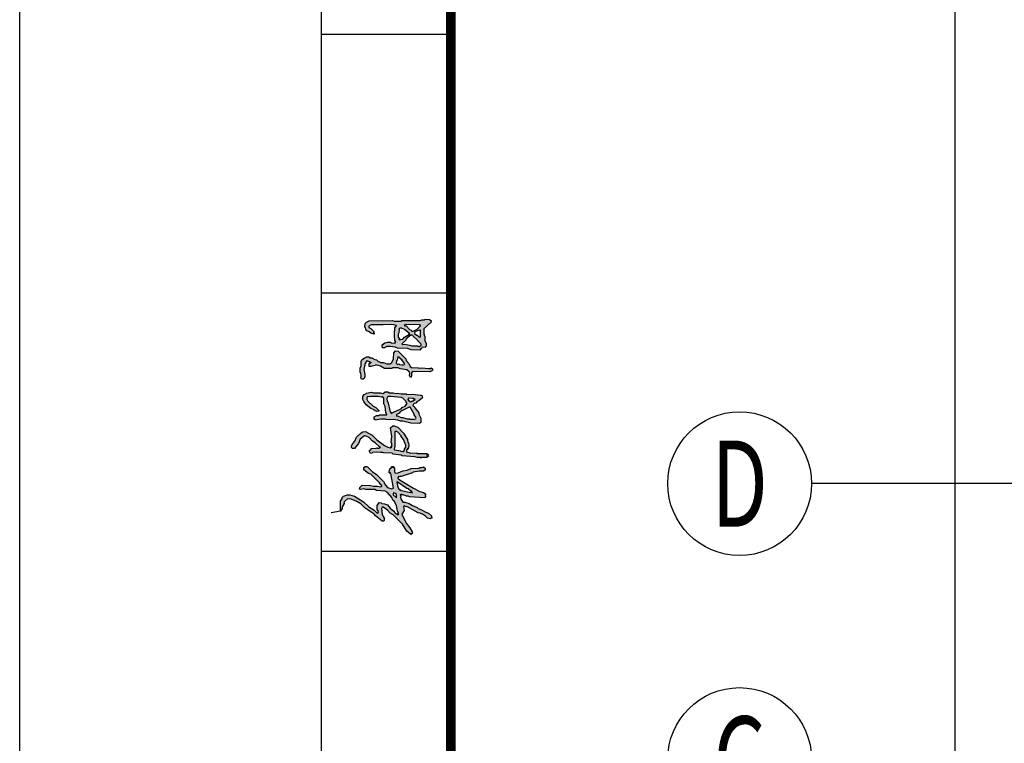
# Model space of a CAD drawing. Extents: x 282446 to 353726, y -10477 to 39923.
# Drawn here: x 282446 to 289298, y 20586 to 25624 of the extents above; entities that cross this region are included whole.
import ezdxf
from ezdxf.enums import TextEntityAlignment as Align

# ---------------------------------------------------------------- set-up
doc = ezdxf.new("R2010")
doc.units = 0
doc.header["$LTSCALE"] = 1000
doc.layers.get('0').update_dxf_attribs({"linetype": 'CONTINUOUS'})
doc.layers.get('Defpoints').update_dxf_attribs({"linetype": 'CONTINUOUS'})
for name, color, linetype in [('AXIS_DIM', 3, 'CONTINUOUS'), ('AXIS_NUM', 7, 'CONTINUOUS'), ('TK', 42, 'CONTINUOUS')]:
    doc.layers.add(name, color=color, linetype=linetype)
doc.styles.add('TSSD_Axis', font='complex.shx', dxfattribs={"width": 0.7, "bigfont": 'hztxt.shx'})
doc.styles.add('TSSD_Dimension', font='tssdeng.shx', dxfattribs={"width": 0.7, "bigfont": 'hztxt.shx'})
doc.dimstyles.new('TSSD_100_100', dxfattribs={"dimtxt": 300, "dimasz": 100, "dimexe": 100, "dimexo": 250, "dimgap": 100, "dimtad": 1, "dimdec": 0, "dimzin": 0, "dimdsep": 46, "dimtxsty": 'TSSD_Dimension', "dimblk": 'ARCHTICK', "dimblk1": 'ARCHTICK', "dimblk2": 'ARCHTICK', "dimcen": 0, "dimdle": 100, "dimclrt": 7, "dimadec": 0, "dimazin": 0, "dimtfac": 1, "dimtdec": 0, "dimtix": 1, "dimtmove": 2, "dimatfit": 3, "dimfxl": 1, "dimtolj": 1, "dimtzin": 0, "dimarcsym": 0})

# ---------------------------------------------------------------- blocks, each defined once
blk = doc.blocks.new('ts_axno')
at = {"color": 0, "linetype": 'ByBlock', "lineweight": -2}
blk.add_circle((0, 0), 0.5, dxfattribs=at)
at = {"color": 0, "linetype": 'ByBlock', "lineweight": -2, "style": 'TSSD_Axis', "width": 0.7}
blk.add_attdef('A', text='', height=0.6, dxfattribs=at).set_placement((0, 0), align=Align.MIDDLE_CENTER)
blk = doc.blocks.new('_ArchTick')
at = {"color": 0, "linetype": 'ByBlock', "const_width": 0.4}
blk.add_lwpolyline([(-0.707, -0.707), (0.707, 0.707)], dxfattribs=at)
blk = doc.blocks.new('*D28')
at = {"layer": 'AXIS_DIM', "color": 0, "lineweight": -2, "transparency": 16777216}
for p, q in [((288956, 7473.9), (288956, 30173.9)), ((291706, 30073.9), (288856, 30073.9)), ((291706, 7573.9), (288856, 7573.9))]:
    blk.add_line(p, q, dxfattribs=at)
at = {"layer": 'Defpoints', "color": 0, "transparency": 16777216}
for p in [(288956, 30073.9), (291956, 30073.9), (291956, 7573.9)]:
    blk.add_point(p, dxfattribs=at)
at = {"layer": 'AXIS_DIM', "color": 0, "lineweight": -2, "transparency": 16777216, "xscale": 100, "yscale": 100, "zscale": 100}
for p, rotation in [((288956, 30073.9), 90), ((288956, 7573.9), 270)]:
    blk.add_blockref('_ArchTick', p, dxfattribs=dict(at, rotation=rotation))
at = {"layer": 'AXIS_DIM', "color": 7, "transparency": 16777216, "insert": (288706, 18823.9), "char_height": 300, "attachment_point": 5, "rotation": 90, "style": 'TSSD_Dimension'}
blk.add_mtext('\\A1;22500', dxfattribs=at)
blk = doc.blocks.new('张阳阳')
at = {"linetype": 'Continuous'}
h = blk.add_hatch(color=7, dxfattribs=at)
h.dxf.hatch_style = 1
h.paths.add_polyline_path([(0.009462, -0.002083), (0.009442, -0.002083), (0.009442, -0.002103), (0.009472, -0.002093)], flags=16)
h.paths.add_polyline_path([(0.009442, -0.001773), (0.009432, -0.001783), (0.009432, -0.001833), (0.009502, -0.001973), (0.009622, -0.002103), (0.009642, -0.002093), (0.009632, -0.002073), (0.009662, -0.002073), (0.009672, -0.001603), (0.009652, -0.001573), (0.009662, -0.001543), (0.009632, -0.001503), (0.009602, -0.001593), (0.009482, -0.001703), (0.009462, -0.001763)], flags=16)
h.paths.add_polyline_path([(0.009382, -0.000393), (0.009372, -0.000403), (0.009392, -0.000403)], flags=16)
h.paths.add_polyline_path([(0.009222, -0.002063), (0.009212, -0.002073), (0.009222, -0.002103), (0.009422, -0.002093), (0.009462, -0.002063), (0.009432, -0.001953), (0.009382, -0.001873), (0.009362, -0.001893), (0.009342, -0.001883), (0.009282, -0.001953), (0.009282, -0.001983), (0.009222, -0.002033)], flags=16)
h.paths.add_polyline_path([(0.009112, -0.001333), (0.009102, -0.001343), (0.009122, -0.001363), (0.009142, -0.001453), (0.009212, -0.001523), (0.009312, -0.001703), (0.009332, -0.001713), (0.009332, -0.001673), (0.009352, -0.001693), (0.009482, -0.001513), (0.009532, -0.001413), (0.009532, -0.001353), (0.009502, -0.001313), (0.009482, -0.001323), (0.009362, -0.001313), (0.009312, -0.001293), (0.009212, -0.001293), (0.009152, -0.001333), (0.009142, -0.001313)], flags=16)
h.paths.add_polyline_path([(0.008882, -0.002043), (0.008872, -0.002053), (0.008872, -0.002073), (0.008922, -0.002123), (0.008952, -0.002123), (0.009062, -0.002013), (0.009082, -0.002013), (0.009262, -0.001823), (0.009262, -0.001803), (0.009282, -0.001793), (0.009282, -0.001743), (0.009152, -0.001583), (0.009102, -0.001563), (0.008972, -0.001423), (0.008942, -0.001453), (0.008952, -0.001503), (0.008922, -0.001713), (0.008892, -0.001773), (0.008892, -0.001993), (0.008872, -0.002023)], flags=16)
h.paths.add_polyline_path([(0.008752, -0.002093), (0.008742, -0.002073), (0.008752, -0.001763), (0.008802, -0.001623), (0.008812, -0.001263), (0.008842, -0.001183), (0.008872, -0.001013), (0.008872, -0.000883), (0.008822, -0.000793), (0.008822, -0.000733), (0.008842, -0.000713), (0.008932, -0.000713), (0.009002, -0.000803), (0.009022, -0.000903), (0.009022, -0.001013), (0.008992, -0.001043), (0.009002, -0.001193), (0.009012, -0.001173), (0.009042, -0.001203), (0.009092, -0.001173), (0.009152, -0.001173), (0.009192, -0.001153), (0.009422, -0.001153), (0.009462, -0.001173), (0.009552, -0.001173), (0.009632, -0.001233), (0.009672, -0.001053), (0.009652, -0.000743), (0.009662, -0.000313), (0.009602, -0.000223), (0.009562, -0.000223), (0.009522, -0.000293), (0.009412, -0.000403), (0.009322, -0.000413), (0.009352, -0.000293), (0.009402, -0.000243), (0.009442, -0.000153), (0.009482, -0.000113), (0.009562, -0.000103), (0.009572, -0.000083), (0.009702, -0.000093), (0.009752, -0.000143), (0.009802, -0.000243), (0.009812, -0.001083), (0.009792, -0.001143), (0.009792, -0.001383), (0.009812, -0.001423), (0.009812, -0.002103), (0.009832, -0.002143), (0.009842, -0.002233), (0.009862, -0.002263), (0.009852, -0.002423), (0.009812, -0.002453), (0.009812, -0.002483), (0.009782, -0.002473), (0.009762, -0.002493), (0.009512, -0.002213), (0.009332, -0.002213), (0.009312, -0.002233), (0.009272, -0.002233), (0.009242, -0.002253), (0.009072, -0.002253), (0.008992, -0.002303), (0.008882, -0.002303), (0.008852, -0.002263), (0.008832, -0.002273), (0.008842, -0.002143), (0.008802, -0.002133), (0.008792, -0.002113), (0.008772, -0.002123), (0.008782, -0.002103)])
h.paths.add_polyline_path([(0.008292, -0.000303), (0.008282, -0.000313), (0.008302, -0.000313)], flags=16)
h.paths.add_polyline_path([(0.008202, -0.001443), (0.008192, -0.001453), (0.008212, -0.001513), (0.008252, -0.001513), (0.008392, -0.001423), (0.008472, -0.001313), (0.008482, -0.001323), (0.008502, -0.001303), (0.008482, -0.001263), (0.008472, -0.001283), (0.008452, -0.001263), (0.008372, -0.001253), (0.008352, -0.001233), (0.008262, -0.001213), (0.008222, -0.001263), (0.008242, -0.001313), (0.008212, -0.001333)], flags=16)
h.paths.add_polyline_path([(0.007682, -0.000023), (0.007692, 0.000037), (0.007732, 0.000067), (0.007792, 0.000057), (0.007912, 0.000067), (0.007922, 0.000087), (0.008082, 0.000087), (0.008172, 0.000057), (0.008322, 0.000047), (0.008382, 0.000027), (0.008462, -0.000063), (0.008472, -0.000113), (0.008492, -0.000123), (0.008492, -0.000223), (0.008462, -0.000273), (0.008462, -0.000333), (0.008402, -0.000443), (0.008392, -0.000503), (0.008332, -0.000563), (0.008312, -0.000623), (0.008292, -0.000633), (0.008292, -0.000753), (0.008242, -0.000883), (0.008242, -0.001003), (0.008292, -0.001063), (0.008422, -0.001123), (0.008642, -0.001133), (0.008712, -0.001193), (0.008702, -0.001283), (0.008422, -0.001563), (0.008362, -0.001583), (0.008252, -0.001673), (0.008142, -0.001723), (0.008112, -0.001773), (0.008102, -0.002013), (0.008082, -0.002053), (0.008092, -0.002143), (0.008072, -0.002383), (0.008072, -0.002443), (0.008092, -0.002483), (0.008062, -0.002533), (0.008002, -0.002533), (0.007952, -0.002433), (0.007962, -0.001813), (0.007912, -0.001773), (0.007812, -0.001773), (0.007742, -0.001733), (0.007822, -0.001703), (0.007902, -0.001713), (0.007952, -0.001693), (0.008022, -0.001603), (0.008062, -0.001363), (0.008092, -0.001293), (0.008092, -0.001083), (0.008072, -0.001063), (0.008072, -0.000793), (0.008152, -0.000653), (0.008202, -0.000483), (0.008182, -0.000463), (0.008162, -0.000333), (0.008142, -0.000303), (0.008142, -0.000233), (0.008242, -0.000233), (0.008282, -0.000263), (0.008272, -0.000253), (0.008262, -0.000273), (0.008282, -0.000293), (0.008312, -0.000263), (0.008352, -0.000153), (0.008312, -0.000133), (0.008292, -0.000103), (0.008252, -0.000103), (0.008242, -0.000083), (0.008172, -0.000083), (0.008162, -0.000063), (0.008152, -0.000073), (0.008042, -0.000043), (0.007852, -0.000083), (0.007782, -0.000083), (0.007712, -0.000053)])
h.paths.add_polyline_path([(0.007042, -0.000723), (0.007032, -0.000733), (0.007052, -0.000733)], flags=16)
h.paths.add_polyline_path([(0.007002, -0.000733), (0.006992, -0.000733)], flags=17)
h.paths.add_polyline_path([(0.006952, -0.001643), (0.006942, -0.001653), (0.006962, -0.001653)], flags=16)
h.paths.add_polyline_path([(0.006892, -0.001683), (0.006882, -0.001693), (0.006902, -0.001693)], flags=16)
h.paths.add_polyline_path([(0.006872, -0.001723), (0.006862, -0.001743), (0.006902, -0.001813), (0.006902, -0.001843), (0.006932, -0.001863), (0.006932, -0.001893), (0.006962, -0.001903), (0.006962, -0.001863), (0.006992, -0.001823), (0.006982, -0.001803), (0.007002, -0.001673), (0.006982, -0.001653), (0.006942, -0.001653)], flags=16)
h.paths.add_polyline_path([(0.006442, -0.001043), (0.006432, -0.001063), (0.006462, -0.001063), (0.006612, -0.001393), (0.006662, -0.001433), (0.006712, -0.001543), (0.006762, -0.001573), (0.006762, -0.001603), (0.006812, -0.001603), (0.006852, -0.001573), (0.006882, -0.001573), (0.007002, -0.001463), (0.007022, -0.001393), (0.007052, -0.001023), (0.007052, -0.000933), (0.007032, -0.000903), (0.006982, -0.000883), (0.006882, -0.000893), (0.006862, -0.000913), (0.006502, -0.000993)], flags=16)
h.paths.add_polyline_path([(0.006252, -0.001703), (0.006242, -0.001713), (0.006242, -0.001873), (0.006252, -0.001923), (0.006272, -0.001943), (0.006292, -0.001923), (0.006312, -0.001933), (0.006392, -0.001873), (0.006422, -0.001873), (0.006672, -0.001723), (0.006672, -0.001683), (0.006512, -0.001373), (0.006442, -0.001313), (0.006402, -0.001233), (0.006342, -0.001233), (0.006362, -0.001273), (0.006342, -0.001283), (0.006302, -0.001403), (0.006302, -0.001463), (0.006252, -0.001603)], flags=16)
h.paths.add_polyline_path([(0.006082, -0.002063), (0.006092, -0.001743), (0.006162, -0.001463), (0.006162, -0.001373), (0.006202, -0.001273), (0.006222, -0.001103), (0.006212, -0.000933), (0.006222, -0.000853), (0.006242, -0.000823), (0.006242, -0.000663), (0.006202, -0.000453), (0.006232, -0.000443), (0.006222, -0.000423), (0.006322, -0.000423), (0.006372, -0.000503), (0.006372, -0.000583), (0.006392, -0.000613), (0.006392, -0.000873), (0.006482, -0.000843), (0.006692, -0.000813), (0.006792, -0.000763), (0.007002, -0.000773), (0.007042, -0.000703), (0.007032, -0.000673), (0.007052, -0.000563), (0.007062, -0.000283), (0.007042, -0.000243), (0.007052, -0.000183), (0.007012, -0.000153), (0.006962, -0.000153), (0.006892, -0.000193), (0.006712, -0.000383), (0.006662, -0.000483), (0.006562, -0.000573), (0.006562, -0.000593), (0.006532, -0.000583), (0.006512, -0.000513), (0.006532, -0.000493), (0.006532, -0.000463), (0.006552, -0.000453), (0.006542, -0.000433), (0.006572, -0.000413), (0.006622, -0.000303), (0.006752, -0.000133), (0.006872, -0.000043), (0.006952, -0.000003), (0.007052, -0.000003), (0.007132, -0.000053), (0.007152, -0.000113), (0.007182, -0.000143), (0.007212, -0.000323), (0.007192, -0.000393), (0.007192, -0.000653), (0.007172, -0.000743), (0.007222, -0.000813), (0.007232, -0.000913), (0.007192, -0.000963), (0.007192, -0.001103), (0.007172, -0.001213), (0.007182, -0.001263), (0.007152, -0.001403), (0.007152, -0.001583), (0.007132, -0.001603), (0.007142, -0.001803), (0.007112, -0.002103), (0.007092, -0.002113), (0.007102, -0.002143), (0.007012, -0.002173), (0.006902, -0.002033), (0.006882, -0.001983), (0.006822, -0.001933), (0.006802, -0.001873), (0.006762, -0.001833), (0.006722, -0.001823), (0.006692, -0.001873), (0.006642, -0.001893), (0.006462, -0.002033), (0.006412, -0.002043), (0.006272, -0.002113), (0.006112, -0.002113)])
h.paths.add_polyline_path([(0.005172, -0.001623), (0.005162, -0.001633), (0.005182, -0.001633)], flags=16)
h.paths.add_polyline_path([(0.005072, -0.001463), (0.005062, -0.001473), (0.005062, -0.001493), (0.005082, -0.001493), (0.005102, -0.001523), (0.005152, -0.001523), (0.005222, -0.001563), (0.005292, -0.001563), (0.005502, -0.001483), (0.005612, -0.001403), (0.005632, -0.001403), (0.005762, -0.001273), (0.005792, -0.001223), (0.005792, -0.001173), (0.005262, -0.001173), (0.005152, -0.001143), (0.005122, -0.001153), (0.005082, -0.001373), (0.005062, -0.001393)], flags=16)
h.paths.add_polyline_path([(0.004942, -0.002333), (0.004932, -0.002343), (0.004952, -0.002343)], flags=16)
h.paths.add_polyline_path([(0.004902, -0.002333), (0.004892, -0.002343), (0.004912, -0.002343)], flags=16)
h.paths.add_polyline_path([(0.004852, -0.002333), (0.004852, -0.001983), (0.004872, -0.001893), (0.004912, -0.001433), (0.004932, -0.001393), (0.004972, -0.001113), (0.005002, -0.001073), (0.005012, -0.000773), (0.005032, -0.000733), (0.005022, -0.000643), (0.005042, -0.000503), (0.005022, -0.000363), (0.005002, -0.000343), (0.004992, -0.000283), (0.005082, -0.000243), (0.005152, -0.000313), (0.005172, -0.000313), (0.005182, -0.000493), (0.005202, -0.000533), (0.005182, -0.000543), (0.005182, -0.000593), (0.005202, -0.000593), (0.005192, -0.000623), (0.005222, -0.000643), (0.005232, -0.000613), (0.005382, -0.000453), (0.005442, -0.000353), (0.005572, -0.000233), (0.005622, -0.000123), (0.005632, -0.000063), (0.005512, 0.000087), (0.005352, 0.000147), (0.005172, 0.000297), (0.005172, 0.000367), (0.005212, 0.000397), (0.005262, 0.000397), (0.005342, 0.000367), (0.005442, 0.000277), (0.005582, 0.000217), (0.005742, 0.000057), (0.005782, -0.000013), (0.005792, -0.000103), (0.005662, -0.000343), (0.005482, -0.000513), (0.005282, -0.000793), (0.005222, -0.000913), (0.005202, -0.001013), (0.005222, -0.001043), (0.005232, -0.001013), (0.005232, -0.001053), (0.005342, -0.001053), (0.005402, -0.001033), (0.005612, -0.001053), (0.005922, -0.001013), (0.005992, -0.001093), (0.005992, -0.001153), (0.005932, -0.001283), (0.005732, -0.001483), (0.005502, -0.001623), (0.005392, -0.001643), (0.005372, -0.001663), (0.005262, -0.001673), (0.005142, -0.001633), (0.005142, -0.001613), (0.005112, -0.001593), (0.005032, -0.001603), (0.005042, -0.001643), (0.005002, -0.001743), (0.005012, -0.001963), (0.004992, -0.001963), (0.004992, -0.002323), (0.004942, -0.002393), (0.004922, -0.002373), (0.004892, -0.002383)])
h.paths.add_polyline_path([(0.004832, -0.002123), (0.004832, -0.002093)])
h.paths.add_polyline_path([(0.004482, -0.001103), (0.004472, -0.001113), (0.004502, -0.001113)], flags=16)
h.paths.add_polyline_path([(0.004482, -0.002203), (0.004472, -0.002213), (0.004492, -0.002213)], flags=16)
h.paths.add_polyline_path([(0.003582, -0.001743), (0.003572, -0.001753), (0.003592, -0.001793), (0.003612, -0.001773), (0.003602, -0.001743), (0.003632, -0.001773), (0.003632, -0.001733), (0.003712, -0.001653), (0.003722, -0.001603), (0.003962, -0.001253), (0.003952, -0.001243), (0.003772, -0.001273), (0.003682, -0.001323), (0.003692, -0.001353), (0.003652, -0.001393)], flags=16)
h.paths.add_polyline_path([(0.003572, -0.001773), (0.003562, -0.001793), (0.003572, -0.001803)], flags=16)
h.paths.add_polyline_path([(0.003392, -0.001213), (0.003382, -0.001223), (0.003502, -0.001223), (0.003552, -0.001163), (0.003552, -0.001113), (0.003492, -0.001113)], flags=16)
h.paths.add_polyline_path([(0.002082, -0.001753), (0.002072, -0.001773), (0.002102, -0.001773)], flags=16)
h.paths.add_polyline_path([(0.002062, -0.001773), (0.002062, -0.001733), (0.002172, -0.001603), (0.002432, -0.001443), (0.002762, -0.001113), (0.002832, -0.001003), (0.002942, -0.000903), (0.003042, -0.000743), (0.003042, -0.000703), (0.003002, -0.000683), (0.002792, -0.000713), (0.002702, -0.000743), (0.002642, -0.000783), (0.002562, -0.000783), (0.002532, -0.000753), (0.002532, -0.000703), (0.002732, -0.000463), (0.002792, -0.000413), (0.003012, -0.000093), (0.003162, 0.000067), (0.003252, 0.000207), (0.003332, 0.000417), (0.003342, 0.000547), (0.003252, 0.000657), (0.003212, 0.000677), (0.003182, 0.000667), (0.003052, 0.000747), (0.002992, 0.000747), (0.002902, 0.000797), (0.003262, 0.000797), (0.003362, 0.000747), (0.003392, 0.000747), (0.003442, 0.000697), (0.003492, 0.000547), (0.003492, 0.000467), (0.003442, 0.000297), (0.003242, -0.000033), (0.003062, -0.000223), (0.002942, -0.000423), (0.002832, -0.000533), (0.002852, -0.000563), (0.002892, -0.000573), (0.002962, -0.000533), (0.003112, -0.000533), (0.003212, -0.000603), (0.003202, -0.000673), (0.003182, -0.000693), (0.003172, -0.000793), (0.003132, -0.000903), (0.003012, -0.001003), (0.002902, -0.001133), (0.002852, -0.001163), (0.002852, -0.001183), (0.002842, -0.001173), (0.002772, -0.001293), (0.002792, -0.001313), (0.002812, -0.001263), (0.002812, -0.001313), (0.002902, -0.001263), (0.003112, -0.001233), (0.003262, -0.001143), (0.003302, -0.001093), (0.003392, -0.001053), (0.003582, -0.000903), (0.003622, -0.000813), (0.003652, -0.000503), (0.003682, -0.000443), (0.003682, -0.000113), (0.003712, -0.000043), (0.003682, 0.000077), (0.003702, 0.000117), (0.003762, 0.000097), (0.003842, 0.000017), (0.003832, -0.000283), (0.003802, -0.000393), (0.003812, -0.000533), (0.003782, -0.000663), (0.003792, -0.000683), (0.003832, -0.000693), (0.003852, -0.000663), (0.003932, -0.000613), (0.004242, -0.000293), (0.004272, -0.000213), (0.004402, -0.000043), (0.004482, -0.000043), (0.004502, -0.000083), (0.004522, -0.000083), (0.004522, -0.000143), (0.004502, -0.000183), (0.004332, -0.000353), (0.004242, -0.000493), (0.003972, -0.000753), (0.003842, -0.000833), (0.003762, -0.000903), (0.003712, -0.001053), (0.003732, -0.001123), (0.004072, -0.001063), (0.004102, -0.001043), (0.004232, -0.001033), (0.004282, -0.001013), (0.004312, -0.000983), (0.004292, -0.000973), (0.004272, -0.000993), (0.004322, -0.000943), (0.004332, -0.000963), (0.004432, -0.000983), (0.004492, -0.001053), (0.004512, -0.001033), (0.004502, -0.001063), (0.004522, -0.001083), (0.004522, -0.001113), (0.004452, -0.001153), (0.004332, -0.001153), (0.004282, -0.001183), (0.004292, -0.001293), (0.004362, -0.001463), (0.004382, -0.001613), (0.004452, -0.001763), (0.004462, -0.002053), (0.004482, -0.002063), (0.004482, -0.002143), (0.004502, -0.002203), (0.004462, -0.002263), (0.004392, -0.002263), (0.004372, -0.002223), (0.004352, -0.002223), (0.004352, -0.002053), (0.004312, -0.001833), (0.004292, -0.001813), (0.004162, -0.001403), (0.004162, -0.001343), (0.004142, -0.001323), (0.004152, -0.001293), (0.004112, -0.001293), (0.004122, -0.001283), (0.004102, -0.001273), (0.004022, -0.001363), (0.003732, -0.001843), (0.003612, -0.002073), (0.003572, -0.002203), (0.003512, -0.002293), (0.003482, -0.002273), (0.003432, -0.002283), (0.003382, -0.002243), (0.003422, -0.001703), (0.003442, -0.001653), (0.003442, -0.001593), (0.003492, -0.001483), (0.003482, -0.001453), (0.003502, -0.001423), (0.003492, -0.001403), (0.003512, -0.001383), (0.003482, -0.001363), (0.003452, -0.001383), (0.003402, -0.001373), (0.003322, -0.001393), (0.003222, -0.001463), (0.003232, -0.001533), (0.003182, -0.001693), (0.003102, -0.001803), (0.003032, -0.001973), (0.002992, -0.002013), (0.002962, -0.002113), (0.002862, -0.002293), (0.002832, -0.002383), (0.002732, -0.002493), (0.002642, -0.002503), (0.002652, -0.002473), (0.002622, -0.002443), (0.002642, -0.002353), (0.002722, -0.002283), (0.002792, -0.002173), (0.002812, -0.002103), (0.002832, -0.002083), (0.002842, -0.002013), (0.003072, -0.001603), (0.003062, -0.001583), (0.003092, -0.001503), (0.003072, -0.001483), (0.002922, -0.001503), (0.002792, -0.001423), (0.002462, -0.001573), (0.002292, -0.001713), (0.002152, -0.001793), (0.002102, -0.001803)])
at = {"color": 7, "linetype": 'Continuous'}
for points in [[(0.002062, -0.001773), (0.002062, -0.001733), (0.002172, -0.001603), (0.002432, -0.001443), (0.002762, -0.001113), (0.002832, -0.001003), (0.002942, -0.000903), (0.003042, -0.000743), (0.003042, -0.000703), (0.003002, -0.000683), (0.002792, -0.000713), (0.002702, -0.000743), (0.002642, -0.000783), (0.002562, -0.000783), (0.002532, -0.000753), (0.002532, -0.000703), (0.002732, -0.000463), (0.002792, -0.000413), (0.003012, -0.000093), (0.003162, 0.000067), (0.003252, 0.000207), (0.003332, 0.000417), (0.003342, 0.000547), (0.003252, 0.000657), (0.003212, 0.000677), (0.003182, 0.000667), (0.003052, 0.000747), (0.002992, 0.000747), (0.002902, 0.000797), (0.003262, 0.000797), (0.003362, 0.000747), (0.003392, 0.000747), (0.003442, 0.000697), (0.003492, 0.000547), (0.003492, 0.000467), (0.003442, 0.000297), (0.003242, -0.000033), (0.003062, -0.000223), (0.002942, -0.000423), (0.002832, -0.000533), (0.002852, -0.000563), (0.002892, -0.000573), (0.002962, -0.000533), (0.003112, -0.000533), (0.003212, -0.000603), (0.003202, -0.000673), (0.003182, -0.000693), (0.003172, -0.000793), (0.003132, -0.000903), (0.003012, -0.001003), (0.002902, -0.001133), (0.002852, -0.001163), (0.002852, -0.001183), (0.002842, -0.001173), (0.002772, -0.001293), (0.002792, -0.001313), (0.002812, -0.001263), (0.002812, -0.001313), (0.002902, -0.001263), (0.003112, -0.001233), (0.003262, -0.001143), (0.003302, -0.001093), (0.003392, -0.001053), (0.003582, -0.000903), (0.003622, -0.000813), (0.003652, -0.000503), (0.003682, -0.000443), (0.003682, -0.000113), (0.003712, -0.000043), (0.003682, 0.000077), (0.003702, 0.000117), (0.003762, 0.000097), (0.003842, 0.000017), (0.003832, -0.000283), (0.003802, -0.000393), (0.003812, -0.000533), (0.003782, -0.000663), (0.003792, -0.000683), (0.003832, -0.000693), (0.003852, -0.000663), (0.003932, -0.000613), (0.004242, -0.000293), (0.004272, -0.000213), (0.004402, -0.000043), (0.004482, -0.000043), (0.004502, -0.000083), (0.004522, -0.000083), (0.004522, -0.000143), (0.004502, -0.000183), (0.004332, -0.000353), (0.004242, -0.000493), (0.003972, -0.000753), (0.003842, -0.000833), (0.003762, -0.000903), (0.003712, -0.001053), (0.003732, -0.001123), (0.004072, -0.001063), (0.004102, -0.001043), (0.004232, -0.001033), (0.004282, -0.001013), (0.004312, -0.000983), (0.004292, -0.000973), (0.004272, -0.000993), (0.004322, -0.000943), (0.004332, -0.000963), (0.004432, -0.000983), (0.004492, -0.001053), (0.004512, -0.001033), (0.004502, -0.001063), (0.004522, -0.001083), (0.004522, -0.001113), (0.004452, -0.001153), (0.004332, -0.001153), (0.004282, -0.001183), (0.004292, -0.001293), (0.004362, -0.001463), (0.004382, -0.001613), (0.004452, -0.001763), (0.004462, -0.002053), (0.004482, -0.002063), (0.004482, -0.002143), (0.004502, -0.002203), (0.004462, -0.002263), (0.004392, -0.002263), (0.004372, -0.002223), (0.004352, -0.002223), (0.004352, -0.002053), (0.004312, -0.001833), (0.004292, -0.001813), (0.004162, -0.001403), (0.004162, -0.001343), (0.004142, -0.001323), (0.004152, -0.001293), (0.004112, -0.001293), (0.004122, -0.001283), (0.004102, -0.001273), (0.004022, -0.001363), (0.003732, -0.001843), (0.003612, -0.002073), (0.003572, -0.002203), (0.003512, -0.002293), (0.003482, -0.002273), (0.003432, -0.002283), (0.003382, -0.002243), (0.003422, -0.001703), (0.003442, -0.001653), (0.003442, -0.001593), (0.003492, -0.001483), (0.003482, -0.001453), (0.003502, -0.001423), (0.003492, -0.001403), (0.003512, -0.001383), (0.003482, -0.001363), (0.003452, -0.001383), (0.003402, -0.001373), (0.003322, -0.001393), (0.003222, -0.001463), (0.003232, -0.001533), (0.003182, -0.001693), (0.003102, -0.001803), (0.003032, -0.001973), (0.002992, -0.002013), (0.002962, -0.002113), (0.002862, -0.002293), (0.002832, -0.002383), (0.002732, -0.002493), (0.002642, -0.002503), (0.002652, -0.002473), (0.002622, -0.002443), (0.002642, -0.002353), (0.002722, -0.002283), (0.002792, -0.002173), (0.002812, -0.002103), (0.002832, -0.002083), (0.002842, -0.002013), (0.003072, -0.001603), (0.003062, -0.001583), (0.003092, -0.001503), (0.003072, -0.001483), (0.002922, -0.001503), (0.002792, -0.001423), (0.002462, -0.001573), (0.002292, -0.001713), (0.002152, -0.001793), (0.002102, -0.001803), (0.002062, -0.001773)], [(0.004852, -0.002333), (0.004852, -0.001983), (0.004872, -0.001893), (0.004912, -0.001433), (0.004932, -0.001393), (0.004972, -0.001113), (0.005002, -0.001073), (0.005012, -0.000773), (0.005032, -0.000733), (0.005022, -0.000643), (0.005042, -0.000503), (0.005022, -0.000363), (0.005002, -0.000343), (0.004992, -0.000283), (0.005082, -0.000243), (0.005152, -0.000313), (0.005172, -0.000313), (0.005182, -0.000493), (0.005202, -0.000533), (0.005182, -0.000543), (0.005182, -0.000593), (0.005202, -0.000593), (0.005192, -0.000623), (0.005222, -0.000643), (0.005232, -0.000613), (0.005382, -0.000453), (0.005442, -0.000353), (0.005572, -0.000233), (0.005622, -0.000123), (0.005632, -0.000063), (0.005512, 0.000087), (0.005352, 0.000147), (0.005172, 0.000297), (0.005172, 0.000367), (0.005212, 0.000397), (0.005262, 0.000397), (0.005342, 0.000367), (0.005442, 0.000277), (0.005582, 0.000217), (0.005742, 0.000057), (0.005782, -0.000013), (0.005792, -0.000103), (0.005662, -0.000343), (0.005482, -0.000513), (0.005282, -0.000793), (0.005222, -0.000913), (0.005202, -0.001013), (0.005222, -0.001043), (0.005232, -0.001013), (0.005232, -0.001053), (0.005342, -0.001053), (0.005402, -0.001033), (0.005612, -0.001053), (0.005922, -0.001013), (0.005992, -0.001093), (0.005992, -0.001153), (0.005932, -0.001283), (0.005732, -0.001483), (0.005502, -0.001623), (0.005392, -0.001643), (0.005372, -0.001663), (0.005262, -0.001673), (0.005142, -0.001633), (0.005142, -0.001613), (0.005112, -0.001593), (0.005032, -0.001603), (0.005042, -0.001643), (0.005002, -0.001743), (0.005012, -0.001963), (0.004992, -0.001963), (0.004992, -0.002323), (0.004942, -0.002393), (0.004922, -0.002373), (0.004892, -0.002383), (0.004852, -0.002333)], [(0.007682, -0.000023), (0.007692, 0.000037), (0.007732, 0.000067), (0.007792, 0.000057), (0.007912, 0.000067), (0.007922, 0.000087), (0.008082, 0.000087), (0.008172, 0.000057), (0.008322, 0.000047), (0.008382, 0.000027), (0.008462, -0.000063), (0.008472, -0.000113), (0.008492, -0.000123), (0.008492, -0.000223), (0.008462, -0.000273), (0.008462, -0.000333), (0.008402, -0.000443), (0.008392, -0.000503), (0.008332, -0.000563), (0.008312, -0.000623), (0.008292, -0.000633), (0.008292, -0.000753), (0.008242, -0.000883), (0.008242, -0.001003), (0.008292, -0.001063), (0.008422, -0.001123), (0.008642, -0.001133), (0.008712, -0.001193), (0.008702, -0.001283), (0.008422, -0.001563), (0.008362, -0.001583), (0.008252, -0.001673), (0.008142, -0.001723), (0.008112, -0.001773), (0.008102, -0.002013), (0.008082, -0.002053), (0.008092, -0.002143), (0.008072, -0.002383), (0.008072, -0.002443), (0.008092, -0.002483), (0.008062, -0.002533), (0.008002, -0.002533), (0.007952, -0.002433), (0.007962, -0.001813), (0.007912, -0.001773), (0.007812, -0.001773), (0.007742, -0.001733), (0.007822, -0.001703), (0.007902, -0.001713), (0.007952, -0.001693), (0.008022, -0.001603), (0.008062, -0.001363), (0.008092, -0.001293), (0.008092, -0.001083), (0.008072, -0.001063), (0.008072, -0.000793), (0.008152, -0.000653), (0.008202, -0.000483), (0.008182, -0.000463), (0.008162, -0.000333), (0.008142, -0.000303), (0.008142, -0.000233), (0.008242, -0.000233), (0.008282, -0.000263), (0.008272, -0.000253), (0.008262, -0.000273), (0.008282, -0.000293), (0.008312, -0.000263), (0.008352, -0.000153), (0.008312, -0.000133), (0.008292, -0.000103), (0.008252, -0.000103), (0.008242, -0.000083), (0.008172, -0.000083), (0.008162, -0.000063), (0.008152, -0.000073), (0.008042, -0.000043), (0.007852, -0.000083), (0.007782, -0.000083), (0.007712, -0.000053), (0.007682, -0.000023)], [(0.006082, -0.002063), (0.006092, -0.001743), (0.006162, -0.001463), (0.006162, -0.001373), (0.006202, -0.001273), (0.006222, -0.001103), (0.006212, -0.000933), (0.006222, -0.000853), (0.006242, -0.000823), (0.006242, -0.000663), (0.006202, -0.000453), (0.006232, -0.000443), (0.006222, -0.000423), (0.006322, -0.000423), (0.006372, -0.000503), (0.006372, -0.000583), (0.006392, -0.000613), (0.006392, -0.000873), (0.006482, -0.000843), (0.006692, -0.000813), (0.006792, -0.000763), (0.007002, -0.000773), (0.007042, -0.000703), (0.007032, -0.000673), (0.007052, -0.000563), (0.007062, -0.000283), (0.007042, -0.000243), (0.007052, -0.000183), (0.007012, -0.000153), (0.006962, -0.000153), (0.006892, -0.000193), (0.006712, -0.000383), (0.006662, -0.000483), (0.006562, -0.000573), (0.006562, -0.000593), (0.006532, -0.000583), (0.006512, -0.000513), (0.006532, -0.000493), (0.006532, -0.000463), (0.006552, -0.000453), (0.006542, -0.000433), (0.006572, -0.000413), (0.006622, -0.000303), (0.006752, -0.000133), (0.006872, -0.000043), (0.006952, -0.000003), (0.007052, -0.000003), (0.007132, -0.000053), (0.007152, -0.000113), (0.007182, -0.000143), (0.007212, -0.000323), (0.007192, -0.000393), (0.007192, -0.000653), (0.007172, -0.000743), (0.007222, -0.000813), (0.007232, -0.000913), (0.007192, -0.000963), (0.007192, -0.001103), (0.007172, -0.001213), (0.007182, -0.001263), (0.007152, -0.001403), (0.007152, -0.001583), (0.007132, -0.001603), (0.007142, -0.001803), (0.007112, -0.002103), (0.007092, -0.002113), (0.007102, -0.002143), (0.007012, -0.002173), (0.006902, -0.002033), (0.006882, -0.001983), (0.006822, -0.001933), (0.006802, -0.001873), (0.006762, -0.001833), (0.006722, -0.001823), (0.006692, -0.001873), (0.006642, -0.001893), (0.006462, -0.002033), (0.006412, -0.002043), (0.006272, -0.002113), (0.006112, -0.002113), (0.006082, -0.002063)], [(0.008292, -0.000303), (0.008282, -0.000313), (0.008302, -0.000313), (0.008292, -0.000303)], [(0.008752, -0.002093), (0.008742, -0.002073), (0.008752, -0.001763), (0.008802, -0.001623), (0.008812, -0.001263), (0.008842, -0.001183), (0.008872, -0.001013), (0.008872, -0.000883), (0.008822, -0.000793), (0.008822, -0.000733), (0.008842, -0.000713), (0.008932, -0.000713), (0.009002, -0.000803), (0.009022, -0.000903), (0.009022, -0.001013), (0.008992, -0.001043), (0.009002, -0.001193), (0.009012, -0.001173), (0.009042, -0.001203), (0.009092, -0.001173), (0.009152, -0.001173), (0.009192, -0.001153), (0.009422, -0.001153), (0.009462, -0.001173), (0.009552, -0.001173), (0.009632, -0.001233), (0.009672, -0.001053), (0.009652, -0.000743), (0.009662, -0.000313), (0.009602, -0.000223), (0.009562, -0.000223), (0.009522, -0.000293), (0.009412, -0.000403), (0.009322, -0.000413), (0.009352, -0.000293), (0.009402, -0.000243), (0.009442, -0.000153), (0.009482, -0.000113), (0.009562, -0.000103), (0.009572, -0.000083), (0.009702, -0.000093), (0.009752, -0.000143), (0.009802, -0.000243), (0.009812, -0.001083), (0.009792, -0.001143), (0.009792, -0.001383), (0.009812, -0.001423), (0.009812, -0.002103), (0.009832, -0.002143), (0.009842, -0.002233), (0.009862, -0.002263), (0.009852, -0.002423), (0.009812, -0.002453), (0.009812, -0.002483), (0.009782, -0.002473), (0.009762, -0.002493), (0.009512, -0.002213), (0.009332, -0.002213), (0.009312, -0.002233), (0.009272, -0.002233), (0.009242, -0.002253), (0.009072, -0.002253), (0.008992, -0.002303), (0.008882, -0.002303), (0.008852, -0.002263), (0.008832, -0.002273), (0.008842, -0.002143), (0.008802, -0.002133), (0.008792, -0.002113), (0.008772, -0.002123), (0.008782, -0.002103), (0.008752, -0.002093)], [(0.009382, -0.000393), (0.009372, -0.000403), (0.009392, -0.000403), (0.009382, -0.000393)], [(0.006442, -0.001043), (0.006432, -0.001063), (0.006462, -0.001063), (0.006612, -0.001393), (0.006662, -0.001433), (0.006712, -0.001543), (0.006762, -0.001573), (0.006762, -0.001603), (0.006812, -0.001603), (0.006852, -0.001573), (0.006882, -0.001573), (0.007002, -0.001463), (0.007022, -0.001393), (0.007052, -0.001023), (0.007052, -0.000933), (0.007032, -0.000903), (0.006982, -0.000883), (0.006882, -0.000893), (0.006862, -0.000913), (0.006502, -0.000993), (0.006442, -0.001043)], [(0.007002, -0.000733), (0.006992, -0.000733), (0.007002, -0.000733)], [(0.007042, -0.000723), (0.007032, -0.000733), (0.007052, -0.000733), (0.007042, -0.000723)], [(0.003392, -0.001213), (0.003382, -0.001223), (0.003502, -0.001223), (0.003552, -0.001163), (0.003552, -0.001113), (0.003492, -0.001113), (0.003392, -0.001213)], [(0.003582, -0.001743), (0.003572, -0.001753), (0.003592, -0.001793), (0.003612, -0.001773), (0.003602, -0.001743), (0.003632, -0.001773), (0.003632, -0.001733), (0.003712, -0.001653), (0.003722, -0.001603), (0.003962, -0.001253), (0.003952, -0.001243), (0.003772, -0.001273), (0.003682, -0.001323), (0.003692, -0.001353), (0.003652, -0.001393), (0.003582, -0.001743)], [(0.004482, -0.001103), (0.004472, -0.001113), (0.004502, -0.001113), (0.004482, -0.001103)], [(0.005072, -0.001463), (0.005062, -0.001473), (0.005062, -0.001493), (0.005082, -0.001493), (0.005102, -0.001523), (0.005152, -0.001523), (0.005222, -0.001563), (0.005292, -0.001563), (0.005502, -0.001483), (0.005612, -0.001403), (0.005632, -0.001403), (0.005762, -0.001273), (0.005792, -0.001223), (0.005792, -0.001173), (0.005262, -0.001173), (0.005152, -0.001143), (0.005122, -0.001153), (0.005082, -0.001373), (0.005062, -0.001393), (0.005072, -0.001463)], [(0.006252, -0.001703), (0.006242, -0.001713), (0.006242, -0.001873), (0.006252, -0.001923), (0.006272, -0.001943), (0.006292, -0.001923), (0.006312, -0.001933), (0.006392, -0.001873), (0.006422, -0.001873), (0.006672, -0.001723), (0.006672, -0.001683), (0.006512, -0.001373), (0.006442, -0.001313), (0.006402, -0.001233), (0.006342, -0.001233), (0.006362, -0.001273), (0.006342, -0.001283), (0.006302, -0.001403), (0.006302, -0.001463), (0.006252, -0.001603), (0.006252, -0.001703)], [(0.008202, -0.001443), (0.008192, -0.001453), (0.008212, -0.001513), (0.008252, -0.001513), (0.008392, -0.001423), (0.008472, -0.001313), (0.008482, -0.001323), (0.008502, -0.001303), (0.008482, -0.001263), (0.008472, -0.001283), (0.008452, -0.001263), (0.008372, -0.001253), (0.008352, -0.001233), (0.008262, -0.001213), (0.008222, -0.001263), (0.008242, -0.001313), (0.008212, -0.001333), (0.008202, -0.001443)], [(0.008882, -0.002043), (0.008872, -0.002053), (0.008872, -0.002073), (0.008922, -0.002123), (0.008952, -0.002123), (0.009062, -0.002013), (0.009082, -0.002013), (0.009262, -0.001823), (0.009262, -0.001803), (0.009282, -0.001793), (0.009282, -0.001743), (0.009152, -0.001583), (0.009102, -0.001563), (0.008972, -0.001423), (0.008942, -0.001453), (0.008952, -0.001503), (0.008922, -0.001713), (0.008892, -0.001773), (0.008892, -0.001993), (0.008872, -0.002023), (0.008882, -0.002043)], [(0.009112, -0.001333), (0.009102, -0.001343), (0.009122, -0.001363), (0.009142, -0.001453), (0.009212, -0.001523), (0.009312, -0.001703), (0.009332, -0.001713), (0.009332, -0.001673), (0.009352, -0.001693), (0.009482, -0.001513), (0.009532, -0.001413), (0.009532, -0.001353), (0.009502, -0.001313), (0.009482, -0.001323), (0.009362, -0.001313), (0.009312, -0.001293), (0.009212, -0.001293), (0.009152, -0.001333), (0.009142, -0.001313), (0.009112, -0.001333)], [(0.002082, -0.001753), (0.002072, -0.001773), (0.002102, -0.001773), (0.002082, -0.001753)], [(0.003572, -0.001773), (0.003562, -0.001793), (0.003572, -0.001803), (0.003572, -0.001773)], [(0.005172, -0.001623), (0.005162, -0.001633), (0.005182, -0.001633), (0.005172, -0.001623)], [(0.006872, -0.001723), (0.006862, -0.001743), (0.006902, -0.001813), (0.006902, -0.001843), (0.006932, -0.001863), (0.006932, -0.001893), (0.006962, -0.001903), (0.006962, -0.001863), (0.006992, -0.001823), (0.006982, -0.001803), (0.007002, -0.001673), (0.006982, -0.001653), (0.006942, -0.001653), (0.006872, -0.001723)], [(0.006892, -0.001683), (0.006882, -0.001693), (0.006902, -0.001693), (0.006892, -0.001683)], [(0.006952, -0.001643), (0.006942, -0.001653), (0.006962, -0.001653), (0.006952, -0.001643)], [(0.009442, -0.001773), (0.009432, -0.001783), (0.009432, -0.001833), (0.009502, -0.001973), (0.009622, -0.002103), (0.009642, -0.002093), (0.009632, -0.002073), (0.009662, -0.002073), (0.009672, -0.001603), (0.009652, -0.001573), (0.009662, -0.001543), (0.009632, -0.001503), (0.009602, -0.001593), (0.009482, -0.001703), (0.009462, -0.001763), (0.009442, -0.001773)], [(0.004832, -0.002123), (0.004832, -0.002093), (0.004832, -0.002123)], [(0.009222, -0.002063), (0.009212, -0.002073), (0.009222, -0.002103), (0.009422, -0.002093), (0.009462, -0.002063), (0.009432, -0.001953), (0.009382, -0.001873), (0.009362, -0.001893), (0.009342, -0.001883), (0.009282, -0.001953), (0.009282, -0.001983), (0.009222, -0.002033), (0.009222, -0.002063)], [(0.009462, -0.002083), (0.009442, -0.002083), (0.009442, -0.002103), (0.009472, -0.002093), (0.009462, -0.002083)], [(0.004482, -0.002203), (0.004472, -0.002213), (0.004492, -0.002213), (0.004482, -0.002203)], [(0.004902, -0.002333), (0.004892, -0.002343), (0.004912, -0.002343), (0.004902, -0.002333)], [(0.004942, -0.002333), (0.004932, -0.002343), (0.004952, -0.002343), (0.004942, -0.002333)]]:
    blk.add_lwpolyline(points, dxfattribs=at)
blk = doc.blocks.new('4655615335')
at = {"color": 42}
blk.add_line((-63, 65.9), (-65.9, 82.8), dxfattribs=at)
at = {"linetype": 'Continuous', "xscale": 50000, "yscale": 50000, "zscale": 50000}
blk.add_blockref('张阳阳', (-208.1, 26.1), dxfattribs=at)
blk = doc.blocks.new('A$C399D598B')
at = {"layer": 'TK'}
for p, q in [((0, 806.5), (0, 24706.5)), ((0, 13706.5), (750, 13706.5)), ((0, 13706.5), (750, 13706.5)), ((0, 12206.5), (750, 12206.5)), ((0, 10706.5), (750, 10706.5))]:
    blk.add_line(p, q, dxfattribs=at)
at = {"color": 42, "xscale": 3.2, "yscale": 3.2, "zscale": 3.2, "rotation": 90}
blk.add_blockref('4655615335', (322.2, 11141.1), dxfattribs=at)
blk = doc.blocks.new('JJA2')
at = {"layer": 'TK'}
blk.add_lwpolyline([(-29240.6, 22217.1), (30159.4, 22217.1), (30159.4, -19782.9), (-29240.6, -19782.9)], close=True, dxfattribs=at)
blk.add_lwpolyline([(-29240.6, 22217.1), (30159.4, 22217.1), (30159.4, -19782.9), (-29240.6, -19782.9)], close=True, dxfattribs=at)
at = {"layer": 'TK', "const_width": 55.7}
blk.add_lwpolyline([(-26740.6, -18782.9), (29159.4, -18782.9), (29159.4, 21217.1), (-26740.6, 21217.1)], close=True, dxfattribs=at)
at = {"color": 42}
blk.add_blockref('A$C399D598B', (-27490.6, -3489.5), dxfattribs=at)

msp = doc.modelspace()

# ---------------------------------------------------------------- linework, layer by layer
at = {"layer": 'AXIS_NUM'}
msp.add_line((291956, 22393.9), (287956, 22393.9), dxfattribs=at)

# ---------------------------------------------------------------- block references
at = {"color": 42, "xscale": 1.2, "yscale": 1.2, "zscale": 1.2}
msp.add_blockref('JJA2', (317534.8, 13262.6), dxfattribs=at)
at = {"layer": 'AXIS_NUM'}
ref = msp.add_blockref('ts_axno', (287456, 22393.9), dxfattribs=dict(at, xscale=1000, yscale=1000, zscale=1000))
ref.add_attrib('D', 'D', dxfattribs={"height": 600, "style": 'TSSD_Axis', "width": 0.7}).set_placement((287456, 22393.9), align=Align.MIDDLE_CENTER)
ref = msp.add_blockref('ts_axno', (287456, 20473.9), dxfattribs=dict(at, xscale=1000, yscale=1000, zscale=1000))
ref.add_attrib('C', 'C', dxfattribs={"height": 600, "style": 'TSSD_Axis', "width": 0.7}).set_placement((287456, 20473.9), align=Align.MIDDLE_CENTER)

# ---------------------------------------------------------------- dimensions: what is measured, and where the dimension line sits
at = {"layer": 'AXIS_DIM'}
dim = msp.add_linear_dim(base=(288956, 30073.9), p1=(291956, 7573.9), p2=(291956, 30073.9), angle=90, dimstyle='TSSD_100_100', dxfattribs=at)
dim.commit()
dim.dimension.update_dxf_attribs({"geometry": '*D28', "text_midpoint": (288706, 18823.9)})

doc.saveas('drawing.dxf')
